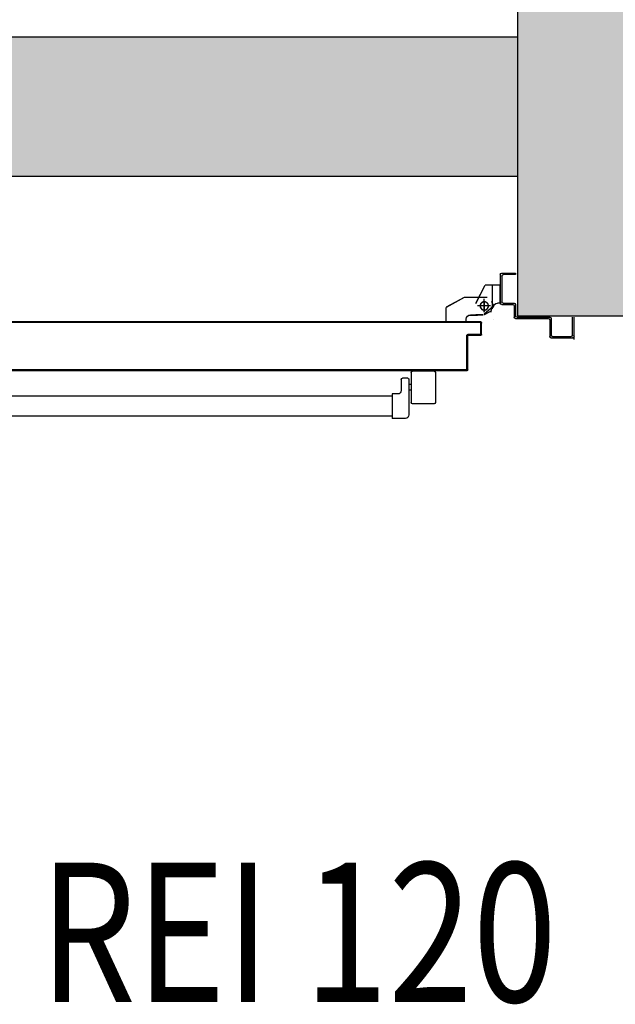
# Model space of a CAD drawing. Units: millimetres. Extents: x -8275 to -8168, y -13426 to -13308.
# Drawn here: x -8256 to -8255, y -13323 to -13321 of the extents above; entities that cross this region are included whole.
import ezdxf
from ezdxf.enums import TextEntityAlignment as Align

# ---------------------------------------------------------------- set-up
doc = ezdxf.new("R2010")
doc.units = ezdxf.units.MM
doc.linetypes.add('LINEA-PUNTO', pattern=[1, 0.5, -0.25, 0, -0.25])
doc.linetypes.add('TRATTEGGIATA', pattern=[0.2, 0.1, -0.1])
for name, color, linetype in [('02 APE-PILASTRI', 2, 'Continuous'), ('05 APE TRAVI', 1, 'Continuous'), ('ANTIPANICO', 2, 'Continuous'), ('BLOCCO_TITOLO', 7, 'Continuous'), ('INFISSI_INTERNI', 7, 'Continuous'), ('LAYER01', 7, 'Continuous'), ('MODIFICHE', 6, 'Continuous'), ('PORTA', 1, 'Continuous'), ('REI', 150, 'Continuous')]:
    doc.layers.add(name, color=color, linetype=linetype)
doc.styles.add('ROMANS', font='ROMANS.shx', dxfattribs={"width": 0.8, "oblique": 15})

# ---------------------------------------------------------------- blocks, each defined once
blk = doc.blocks.new('A$C6DFC43EC')
at = {"layer": 'ANTIPANICO', "linetype": 'Continuous'}
for p, q in [((1937.3, 1011.6), (1937.3, 980.6)), ((1982.3, 1013.6), (1939.3, 1013.6)), ((1984.3, 1011.6), (1984.3, 980.6)), ((1982.3, 978.6), (1939.3, 978.6)), ((1956.8, 978.6), (1956.8, 975.6)), ((1964.8, 978.6), (1964.8, 975.6)), ((1916.3, 970.5), (1916.3, 951.5)), ((1973, 975.5), (1921.3, 975.5)), ((1972.2, 964.5), (1956.3, 964.5)), ((1974.2, 973.5), (1974.2, 966.5)), ((1951.3, 951.5), (1916.3, 951.5)), ((1919.3, 951.5), (1919.3, 263.2)), ((1948.3, 951.6), (1948.3, 263.2)), ((1951.3, 959.5), (1951.3, 951.5))]:
    blk.add_line(p, q, dxfattribs=at)
for centre, radius, start, end in [((1939.3, 1011.6), 2, 90, 180), ((1982.3, 1011.6), 2, 360, 90), ((1939.3, 980.6), 2, 180, 270), ((1982.3, 980.6), 2, 270, 360), ((1921.3, 970.5), 5, 90, 180), ((1956.3, 959.5), 5, 90, 180), ((1972.2, 966.5), 2, 270, 360), ((1972.3, 973.6), 2, 360, 90)]:
    blk.add_arc(centre, radius, start, end, dxfattribs=at)
at = {"layer": 'BLOCCO_TITOLO', "color": 7, "linetype": 'TRATTEGGIATA'}
for p, q in [((2079.3, 1095.9), (2068.5, 1093)), ((2073.8, 1095.9), (2106.8, 1095.9)), ((2077.8, 1090.9), (2077.8, 1075.9)), ((2078.7, 1096.6), (2084.2, 1094.8)), ((2064.8, 1081.9), (2064.8, 1071.9)), ((2068.8, 1083.9), (2087.8, 1083.9)), ((2064.8, 1063.9), (2064.8, 1073.9)), ((2055, 1057.9), (2058.8, 1057.9)), ((2055, 1057.9), (2055, 1028.9)), ((2089.8, 1054.9), (2075.8, 1028.9)), ((2055, 1028.9), (2075.8, 1028.9))]:
    blk.add_line(p, q, dxfattribs=at)
blk.add_circle((2077.8, 1083.9), 6, dxfattribs=at)
blk.add_arc((2058.8, 1063.9), 6, 270, 360, dxfattribs=at)
at = {"layer": 'LAYER01', "color": 7, "linetype": 'Continuous'}
for p, q in [((2029.5, 1212.9), (2061.8, 1212.9)), ((2031.8, 1179.9), (2031.8, 1212.9)), ((2033.8, 1181.9), (2033.8, 1208.9)), ((2035.8, 1210.9), (2061.8, 1210.9)), ((2031.8, 1179.9), (2031.9, 1179.9)), ((2033.8, 1177.9), (2033.8, 1178)), ((2057.8, 1177.9), (2033.8, 1177.9)), ((2059.8, 1179.9), (2035.8, 1179.9)), ((2059.8, 1128.9), (2059.8, 1175.9)), ((2061.8, 1130.9), (2061.8, 1177.9)), ((2077.8, 1126.9), (2061.8, 1126.9)), ((2079.8, 1128.9), (2063.8, 1128.9)), ((2079.8, 1108.9), (2079.8, 1124.9)), ((2081.8, 1110.9), (2081.8, 1126.9)), ((2122.8, 1128.9), (2122.8, 1110.9)), ((2124.8, 1128.9), (2122.8, 1128.9)), ((2124.8, 1128.9), (2122.8, 1128.9)), ((2124.8, 1108.9), (2124.8, 1128.9)), ((2081.8, 1106.8), (2081.7, 1106.8)), ((2081.7, 1106.8), (2081.7, 1102.9)), ((2122.8, 1106.9), (2081.8, 1106.9)), ((2081.8, 1106.8), (2107.8, 1106.8)), ((2081.8, 1106.8), (2081.8, 1102.9)), ((2120.8, 1108.9), (2083.8, 1108.9)), ((2107.8, 1106.8), (2107.7, 1106.8)), ((2107.7, 1106.8), (2107.7, 1084.9)), ((2107.8, 1106.8), (2107.8, 1084.9)), ((2057.8, 1096.9), (2057.8, 1097)), ((2057.8, 1097), (2057.8, 1096.9)), ((2069.8, 1092.9), (2064.8, 1082.9)), ((2077, 1096.6), (2065.8, 1083.8)), ((2075.8, 1096.9), (2075.8, 1097)), ((2075.8, 1096.9), (2075.8, 1097)), ((2081.8, 1102.9), (2081.7, 1102.9)), ((2081.8, 1102.9), (2081.7, 1102.9)), ((2064.8, 1081.9), (2064.8, 1071.9)), ((2064.9, 1081.9), (2064.9, 1071.9)), ((2081.8, 1072), (2107.8, 1085)), ((2081.8, 1071.9), (2107.8, 1084.9)), ((2089.9, 1087.9), (2089.9, 1054.9)), ((2107.8, 1084.9), (2107.7, 1084.9)), ((2107.8, 1085), (2107.8, 1084.9)), ((2064.7, 1073.9), (2064.8, 1073.9)), ((2064.8, 1063.9), (2064.8, 1073.9)), ((2064.9, 1063.9), (2064.9, 1073.9)), ((2081.8, 1072), (2081.8, 1071.9)), ((2081.8, 1071.9), (2081.8, 1072)), ((2089.8, 1070.9), (2089.8, 1070.8)), ((2054.9, 1058), (2058.8, 1058)), ((2054.9, 1058), (2054.9, 1057.9)), ((2054.9, 1057.9), (2058.8, 1057.9)), ((2054.9, 1057.9), (2054.9, 1028.9)), ((2055, 1057.9), (2054.9, 1057.9)), ((2055, 1057.9), (2055, 1028.9)), ((2058.8, 1057.9), (2058.8, 1058)), ((2058.8, 1058), (2058.8, 1057.9)), ((2089.9, 1054.9), (2075.9, 1028.9)), ((2054.9, 1029), (2075.8, 1029)), ((2054.9, 1029), (2054.9, 1028.9)), ((2054.9, 1028.9), (2075.8, 1028.9)), ((2055, 1028.9), (2054.9, 1028.9)), ((2075.8, 1028.9), (2075.8, 1029)), ((2075.8, 1029), (2075.8, 1028.9))]:
    blk.add_line(p, q, dxfattribs=at)
at = {"layer": 'LAYER01', "color": 7, "linetype": 'LINEA-PUNTO'}
for p, q in [((2077.8, 1092.9), (2077.8, 1073.9)), ((2084.8, 1083.9), (2069.8, 1083.9))]:
    blk.add_line(p, q, dxfattribs=at)
at = {"layer": 'LAYER01', "color": 7, "linetype": 'Continuous'}
blk.add_circle((2077.8, 1083.9), 6, dxfattribs=at)
for centre, radius, start, end in [((2033.8, 1210.9), 2, 90, 180), ((2035.8, 1208.9), 2, 90, 180), ((2033.8, 1179.9), 2.05, 180, 270), ((2033.8, 1179.9), 1.95, 180, 270), ((2035.8, 1181.9), 2, 180, 270), ((2057.8, 1175.9), 2, 360, 90), ((2059.8, 1177.9), 2, 360, 90), ((2061.8, 1128.9), 2, 180, 270), ((2063.8, 1130.9), 2, 180, 270), ((2077.8, 1124.9), 2, 360, 90), ((2079.8, 1126.9), 2, 360, 90), ((2081.8, 1108.9), 2, 180, 270), ((2083.8, 1110.9), 2, 180, 270), ((2120.8, 1110.9), 2, 270, 360), ((2122.8, 1108.9), 2, 270, 360), ((2075.8, 1102.9), 6.05, 270, 360), ((2075.8, 1102.9), 5.95, 270, 360), ((2058.8, 1063.9), 6.05, 270, 360), ((2058.8, 1063.9), 5.95, 270, 360)]:
    blk.add_arc(centre, radius, start, end, dxfattribs=at)
for points in [[(2081.8, 1106.8), (2081.8, 1102.9), (2081.7, 1106.8), (2081.7, 1102.9)], [(2107.8, 1106.8), (2107.8, 1084.9), (2107.7, 1106.8), (2107.7, 1084.9)], [(2064.9, 1081.9), (2064.9, 1071.9), (2064.8, 1081.9), (2064.8, 1071.9)], [(2081.8, 1072), (2107.8, 1085), (2081.8, 1071.9), (2107.8, 1084.9)], [(2064.8, 1063.9), (2064.8, 1073.9), (2064.9, 1063.9), (2064.9, 1073.9)], [(2054.9, 1058), (2058.8, 1058), (2054.9, 1057.9), (2058.8, 1057.9)], [(2054.9, 1029), (2075.8, 1029), (2054.9, 1028.9), (2075.8, 1028.9)]]:
    blk.add_solid(points, dxfattribs=at)
at = {"layer": 'MODIFICHE', "linetype": 'Continuous'}
blk.add_line((1919.3, 951.6), (1919.3, 263.4), dxfattribs=at)
at = {"layer": 'PORTA'}
for p, q in [((2035.8, 1079), (2035.9, 1079)), ((2035.8, 1079), (2035.9, 1079)), ((2035.8, 1061), (2035.8, 1079)), ((2035.9, 1061), (2035.9, 1079)), ((2036.8, 1077.9), (2035.9, 1078.8)), ((2035.9, 1076.5), (2036.8, 1075.6)), ((2036.8, 1080), (2036.8, 1079.9)), ((2036.8, 1080), (2053.8, 1080)), ((2036.8, 1080), (2036.8, 1079.9)), ((2036.8, 1079.9), (2053.8, 1079.9)), ((2036.9, 1078), (2036.8, 1078)), ((2036.8, 1078), (2036.8, 1060)), ((2036.8, 1078), (2036.9, 1078)), ((2036.9, 1078), (2036.9, 1060)), ((2037, 1079.9), (2037.9, 1079)), ((2037.8, 1078.9), (2037.8, 1079)), ((2052.8, 1079), (2037.8, 1079)), ((2037.8, 1079), (2037.8, 1078.9)), ((2052.8, 1078.9), (2037.8, 1078.9)), ((2040.2, 1079), (2039.3, 1079.9)), ((2041.5, 1079.9), (2042.4, 1079)), ((2044.6, 1079), (2043.8, 1079.9)), ((2046, 1079.9), (2046.9, 1079)), ((2049.1, 1079), (2048.2, 1079.9)), ((2050.5, 1079.9), (2051.4, 1079)), ((2054.8, 1077.8), (2052.7, 1079.9)), ((2052.8, 1078.9), (2052.8, 1079)), ((2052.8, 1079), (2052.8, 1078.9)), ((2053.8, 1080), (2053.8, 1079.9)), ((2053.8, 1080), (2053.8, 1079.9)), ((2053.8, 1078), (2053.9, 1078)), ((2053.9, 1078), (2053.8, 1078)), ((2053.9, 1076.5), (2054.8, 1075.6)), ((2054.8, 1079), (2054.8, 263.4)), ((2054.9, 1079), (2054.8, 1079)), ((2054.9, 1079), (2054.8, 1079)), ((2036.8, 1073.4), (2035.9, 1074.3)), ((2035.9, 1072), (2036.8, 1071.1)), ((2036.8, 1068.9), (2035.9, 1069.8)), ((2035.9, 1067.5), (2036.8, 1066.6)), ((2036.8, 1064.4), (2035.9, 1065.3)), ((2035.9, 1063), (2036.8, 1062.1)), ((2054.8, 1073.3), (2053.9, 1074.2)), ((2053.9, 1072), (2054.8, 1071.1)), ((2054.8, 1068.9), (2053.9, 1069.7)), ((2053.9, 1067.5), (2054.8, 1066.6)), ((2054.8, 1064.4), (2053.9, 1065.3)), ((2053.9, 1063), (2054.8, 1062.1)), ((1984.8, 1059), (1984.8, 1005)), ((1984.8, 1059), (1984.9, 1059)), ((1984.9, 1059), (1984.8, 1059)), ((1984.9, 1059), (1984.9, 1005)), ((1985.8, 1057), (1984.9, 1057.9)), ((1984.9, 1055.6), (1985.8, 1054.7)), ((1985.8, 1052.5), (1984.9, 1053.4)), ((1984.9, 1051.2), (1985.8, 1050.3)), ((1985.8, 1048), (1984.9, 1048.9)), ((1985.3, 1059.7), (1986.2, 1058.8)), ((1985.8, 1060), (2034.8, 1060)), ((1985.8, 1060), (1985.8, 1059.9)), ((1985.8, 1060), (1985.8, 1059.9)), ((1985.8, 1059.9), (2034.8, 1059.9)), ((1985.8, 1058), (1985.8, 433.3)), ((1985.9, 1058), (1985.8, 1058)), ((1985.8, 1058), (1985.9, 1058)), ((1985.9, 1058), (1985.9, 263.4)), ((2035.8, 1059), (1986.8, 1059)), ((1986.8, 1059), (1986.8, 1058.9)), ((1986.8, 1058.9), (1986.8, 1059)), ((2035.8, 1058.9), (1986.8, 1058.9)), ((1988.3, 1059), (1987.4, 1059.9)), ((1989.6, 1059.9), (1990.6, 1059)), ((1992.8, 1059), (1991.9, 1059.9)), ((1994.1, 1059.9), (1995, 1059)), ((1997.3, 1059), (1996.4, 1059.9)), ((1998.6, 1059.9), (1999.5, 1059)), ((2001.8, 1059), (2000.9, 1059.9)), ((2003.1, 1059.9), (2004, 1059)), ((2006.3, 1059), (2005.3, 1059.9)), ((2007.6, 1059.9), (2008.5, 1059)), ((2010.8, 1059), (2009.8, 1059.9)), ((2012.1, 1059.9), (2013, 1059)), ((2015.3, 1059), (2014.3, 1059.9)), ((2016.6, 1059.9), (2017.5, 1059)), ((2019.7, 1059), (2018.8, 1059.9)), ((2021.1, 1059.9), (2022, 1059)), ((2024.2, 1059), (2023.3, 1059.9)), ((2025.6, 1059.9), (2026.5, 1059)), ((2028.7, 1059), (2027.8, 1059.9)), ((2030, 1059.9), (2031, 1059)), ((2033.2, 1059), (2032.3, 1059.9)), ((2034.5, 1059.9), (2035.5, 1059)), ((2034.8, 1059.9), (2034.8, 1060)), ((2034.8, 1060), (2034.8, 1059.9)), ((2035.9, 1061), (2035.8, 1061)), ((2035.8, 1061), (2035.9, 1061)), ((2035.8, 1058.9), (2035.8, 1059)), ((2035.8, 1058.9), (2035.8, 1059)), ((2036.8, 1059.9), (2035.9, 1060.8)), ((2036.9, 1060), (2036.8, 1060)), ((2036.9, 1060), (2036.8, 1060)), ((2054.8, 1059.9), (2053.9, 1060.8)), ((2053.9, 1058.5), (2054.8, 1057.6)), ((2054.8, 1055.4), (2053.9, 1056.3)), ((2053.9, 1054), (2054.8, 1053.1)), ((2054.8, 1050.9), (2053.9, 1051.8)), ((2053.9, 1049.5), (2054.8, 1048.6)), ((2054.8, 1046.4), (2053.9, 1047.3)), ((1984.9, 1046.7), (1985.8, 1045.8)), ((1985.8, 1043.5), (1984.9, 1044.4)), ((1984.9, 1042.2), (1985.8, 1041.3)), ((1985.8, 1039), (1984.9, 1039.9)), ((1984.9, 1037.7), (1985.8, 1036.8)), ((1985.8, 1034.5), (1984.9, 1035.4)), ((1984.9, 1033.2), (1985.8, 1032.3)), ((2053.9, 1045), (2054.8, 1044.2)), ((2054.8, 1041.9), (2053.9, 1042.8)), ((2053.9, 1040.6), (2054.8, 1039.7)), ((2054.8, 1037.4), (2053.9, 1038.3)), ((2053.9, 1036.1), (2054.8, 1035.2)), ((2054.8, 1032.9), (2053.9, 1033.8)), ((1985.8, 1030.1), (1984.9, 1031)), ((1984.9, 1028.7), (1985.8, 1027.8)), ((1985.8, 1025.6), (1984.9, 1026.5)), ((1984.9, 1024.2), (1985.8, 1023.3)), ((1985.8, 1021.1), (1984.9, 1022)), ((1984.9, 1019.7), (1985.8, 1018.8)), ((2053.9, 1031.6), (2054.8, 1030.7)), ((2054.8, 1028.4), (2053.9, 1029.3)), ((2053.9, 1027.1), (2054.8, 1026.2)), ((2054.8, 1023.9), (2053.9, 1024.8)), ((2053.9, 1022.6), (2054.8, 1021.7)), ((2054.8, 1019.5), (2053.9, 1020.3)), ((1984.8, 1005), (1984.8, 263.4)), ((1984.9, 1005), (1984.8, 1005)), ((1984.9, 1005), (1984.8, 1005)), ((1985.8, 1016.6), (1984.9, 1017.5)), ((1984.9, 1015.3), (1985.8, 1014.4)), ((1985.8, 1012.1), (1984.9, 1013)), ((1984.9, 1010.8), (1985.8, 1009.9)), ((1985.8, 1007.6), (1984.9, 1008.5)), ((1984.9, 1006.3), (1985.8, 1005.4)), ((1984.9, 1005), (1984.9, 263.4)), ((2053.9, 1018.1), (2054.8, 1017.2)), ((2054.8, 1015), (2053.9, 1015.9)), ((2053.9, 1013.6), (2054.8, 1012.7)), ((2054.8, 1010.5), (2053.9, 1011.4)), ((2053.9, 1009.1), (2054.8, 1008.2)), ((2054.8, 1006), (2053.9, 1006.9)), ((2053.9, 1004.6), (2054.8, 1003.7)), ((1985.8, 1003.1), (1984.9, 1004)), ((1984.9, 1001.8), (1985.8, 1000.9)), ((1985.8, 998.6), (1984.9, 999.5)), ((1984.9, 997.3), (1985.8, 996.4)), ((1985.8, 994.1), (1984.9, 995)), ((1984.9, 992.8), (1985.8, 991.9)), ((1985.8, 989.7), (1984.9, 990.5)), ((2054.8, 1001.5), (2053.9, 1002.4)), ((2053.9, 1000.1), (2054.8, 999.2)), ((2054.8, 997), (2053.9, 997.9)), ((2053.9, 995.6), (2054.8, 994.8)), ((2054.8, 992.5), (2053.9, 993.4)), ((2053.9, 991.2), (2054.8, 990.3)), ((1984.9, 988.3), (1985.8, 987.4)), ((1985.8, 985.2), (1984.9, 986.1)), ((1984.9, 983.8), (1985.8, 982.9)), ((1985.8, 980.7), (1984.9, 981.6)), ((2054.8, 988), (2053.9, 988.9)), ((2053.9, 986.7), (2054.8, 985.8)), ((2054.8, 983.5), (2053.9, 984.4)), ((2053.9, 982.2), (2054.8, 981.3)), ((2054.8, 979), (2053.9, 979.9)), ((2053.9, 977.7), (2054.8, 976.8)), ((1984.9, 970.3), (1985.8, 969.4)), ((1985.8, 967.2), (1984.9, 968.1)), ((1984.9, 965.8), (1985.8, 965)), ((1985.8, 962.7), (1984.9, 963.6)), ((2054.8, 974.5), (2053.9, 975.4)), ((2053.9, 973.2), (2054.8, 972.3)), ((2054.8, 970), (2053.9, 970.9)), ((2053.9, 968.7), (2054.8, 967.8)), ((2054.8, 965.6), (2053.9, 966.4)), ((2053.9, 964.2), (2054.8, 963.3)), ((1984.9, 961.4), (1985.8, 960.5)), ((1985.8, 958.2), (1984.9, 959.1)), ((1984.9, 956.9), (1985.8, 956)), ((1985.8, 953.7), (1984.9, 954.6)), ((1984.9, 952.4), (1985.8, 951.5)), ((1985.8, 949.2), (1984.9, 950.1)), ((1984.9, 947.9), (1985.8, 947)), ((2054.8, 961.1), (2053.9, 962)), ((2053.9, 959.7), (2054.8, 958.8)), ((2054.8, 956.6), (2053.9, 957.5)), ((2053.9, 955.2), (2054.8, 954.3)), ((2054.8, 952.1), (2053.9, 953)), ((2053.9, 950.7), (2054.8, 949.8)), ((2054.8, 947.6), (2053.9, 948.5)), ((1985.8, 944.7), (1984.9, 945.6)), ((1984.9, 943.4), (1985.8, 942.5)), ((1985.8, 940.3), (1984.9, 941.1)), ((1984.9, 938.9), (1985.8, 938)), ((1985.8, 935.8), (1984.9, 936.7)), ((1984.9, 934.4), (1985.8, 933.5)), ((2053.9, 946.3), (2054.8, 945.4)), ((2054.8, 943.1), (2053.9, 944)), ((2053.9, 941.8), (2054.8, 940.9)), ((2054.8, 938.6), (2053.9, 939.5)), ((2053.9, 937.3), (2054.8, 936.4)), ((2054.8, 934.1), (2053.9, 935)), ((1985.8, 931.3), (1984.9, 932.2)), ((1984.9, 929.9), (1985.8, 929)), ((1985.8, 926.8), (1984.9, 927.7)), ((1984.9, 925.4), (1985.8, 924.5)), ((1985.8, 922.3), (1984.9, 923.2)), ((1984.9, 920.9), (1985.8, 920)), ((2053.9, 932.8), (2054.8, 931.9)), ((2054.8, 929.6), (2053.9, 930.5)), ((2053.9, 928.3), (2054.8, 927.4)), ((2054.8, 925.2), (2053.9, 926.1)), ((2053.9, 923.8), (2054.8, 922.9)), ((2054.8, 920.7), (2053.9, 921.6)), ((1985.8, 917.8), (1984.9, 918.7)), ((1984.9, 916.4), (1985.8, 915.5)), ((1985.8, 913.3), (1984.9, 914.2)), ((1984.9, 911.9), (1985.8, 911.1)), ((1985.8, 908.8), (1984.9, 909.7)), ((1984.9, 907.5), (1985.8, 906.6)), ((2053.9, 919.3), (2054.8, 918.4)), ((2054.8, 916.2), (2053.9, 917.1)), ((2053.9, 914.8), (2054.8, 913.9)), ((2054.8, 911.7), (2053.9, 912.6)), ((2053.9, 910.3), (2054.8, 909.5)), ((2054.8, 907.2), (2053.9, 908.1)), ((2053.9, 905.9), (2054.8, 905)), ((1985.8, 904.3), (1984.9, 905.2)), ((1984.9, 903), (1985.8, 902.1)), ((1985.8, 899.8), (1984.9, 900.7)), ((1984.9, 898.5), (1985.8, 897.6)), ((1985.8, 895.3), (1984.9, 896.2)), ((1984.9, 894), (1985.8, 893.1)), ((1985.8, 890.8), (1984.9, 891.7)), ((2054.8, 902.7), (2053.9, 903.6)), ((2053.9, 901.4), (2054.8, 900.5)), ((2054.8, 898.2), (2053.9, 899.1)), ((2053.9, 896.9), (2054.8, 896)), ((2054.8, 893.7), (2053.9, 894.6)), ((2053.9, 892.4), (2054.8, 891.5)), ((1984.9, 889.5), (1985.8, 888.6)), ((1985.8, 886.4), (1984.9, 887.3)), ((1984.9, 885), (1985.8, 884.1)), ((1985.8, 881.9), (1984.9, 882.8)), ((1984.9, 880.5), (1985.8, 879.6)), ((1985.8, 877.4), (1984.9, 878.3)), ((2054.8, 889.2), (2053.9, 890.1)), ((2053.9, 887.9), (2054.8, 887)), ((2054.8, 884.7), (2053.9, 885.6)), ((2053.9, 883.4), (2054.8, 882.5)), ((2054.8, 880.3), (2053.9, 881.2)), ((2053.9, 878.9), (2054.8, 878)), ((1984.9, 876), (1985.8, 875.1)), ((1985.8, 872.9), (1984.9, 873.8)), ((1984.9, 871.6), (1985.8, 870.7)), ((1985.8, 868.4), (1984.9, 869.3)), ((1984.9, 867.1), (1985.8, 866.2)), ((1985.8, 863.9), (1984.9, 864.8)), ((2054.8, 875.8), (2053.9, 876.7)), ((2053.9, 874.4), (2054.8, 873.5)), ((2054.8, 871.3), (2053.9, 872.2)), ((2053.9, 869.9), (2054.8, 869)), ((2054.8, 866.8), (2053.9, 867.7)), ((2053.9, 865.4), (2054.8, 864.5)), ((2054.8, 862.3), (2053.9, 863.2)), ((1984.9, 862.6), (1985.8, 861.7)), ((1985.8, 859.4), (1984.9, 860.3)), ((1984.9, 858.1), (1985.8, 857.2)), ((1985.8, 855), (1984.9, 855.9)), ((1984.9, 853.6), (1985.8, 852.7)), ((1985.8, 850.5), (1984.9, 851.4)), ((1984.9, 849.1), (1985.8, 848.2)), ((2053.9, 860.9), (2054.8, 860)), ((2054.8, 857.8), (2053.9, 858.7)), ((2053.9, 856.4), (2054.8, 855.6)), ((2054.8, 853.3), (2053.9, 854.2)), ((2053.9, 852), (2054.8, 851.1)), ((2054.8, 848.8), (2053.9, 849.7)), ((1985.8, 846), (1984.9, 846.9)), ((1984.9, 844.6), (1985.8, 843.7)), ((1985.8, 841.5), (1984.9, 842.4)), ((1984.9, 840.1), (1985.8, 839.2)), ((1985.8, 837), (1984.9, 837.9)), ((1984.9, 835.7), (1985.8, 834.7)), ((2053.9, 847.5), (2054.8, 846.6)), ((2054.8, 844.3), (2053.9, 845.2)), ((2053.9, 843), (2054.8, 842.1)), ((2054.8, 839.8), (2053.9, 840.7)), ((2053.9, 838.5), (2054.8, 837.6)), ((2054.8, 835.3), (2053.9, 836.2)), ((1985.8, 832.5), (1984.9, 833.4)), ((1984.9, 831.2), (1985.8, 830.2)), ((1985.8, 828), (1984.9, 828.9)), ((1984.9, 826.7), (1985.8, 825.8)), ((1985.8, 823.5), (1984.9, 824.4)), ((1984.9, 822.2), (1985.8, 821.3)), ((2053.9, 834), (2054.8, 833.1)), ((2054.8, 830.9), (2053.9, 831.7)), ((2053.9, 829.5), (2054.8, 828.6)), ((2054.8, 826.4), (2053.9, 827.3)), ((2053.9, 825), (2054.8, 824.1)), ((2054.8, 821.9), (2053.9, 822.8)), ((2053.9, 820.5), (2054.8, 819.6)), ((1985.8, 819), (1984.9, 819.9)), ((1984.9, 817.7), (1985.8, 816.8)), ((1985.8, 814.5), (1984.9, 815.5)), ((1984.9, 813.2), (1985.8, 812.3)), ((1985.8, 810), (1984.9, 811)), ((1984.9, 808.7), (1985.8, 807.8)), ((1985.8, 805.5), (1984.9, 806.4)), ((2054.8, 817.4), (2053.9, 818.3)), ((2053.9, 816), (2054.8, 815.1)), ((2054.8, 812.9), (2053.9, 813.8)), ((2053.9, 811.5), (2054.8, 810.6)), ((2054.8, 808.4), (2053.9, 809.3)), ((2053.9, 807), (2054.8, 806.2)), ((1984.9, 804.2), (1985.8, 803.3)), ((1985.8, 801.1), (1984.9, 801.9)), ((1984.9, 799.7), (1985.8, 798.8)), ((1985.8, 796.6), (1984.9, 797.5)), ((1984.9, 795.2), (1985.8, 794.3)), ((1985.8, 792.1), (1984.9, 793)), ((2054.8, 803.9), (2053.9, 804.8)), ((2053.9, 802.6), (2054.8, 801.7)), ((2054.8, 799.4), (2053.9, 800.3)), ((2053.9, 798.1), (2054.8, 797.2)), ((2054.8, 794.9), (2053.9, 795.8)), ((2053.9, 793.6), (2054.8, 792.7)), ((1984.9, 790.7), (1985.8, 789.8)), ((1985.8, 787.6), (1984.9, 788.5)), ((1984.9, 786.2), (1985.8, 785.3)), ((1985.8, 783.1), (1984.9, 784)), ((1984.9, 781.7), (1985.8, 780.8)), ((1985.8, 778.6), (1984.9, 779.5)), ((2054.8, 790.4), (2053.9, 791.3)), ((2053.9, 789.1), (2054.8, 788.2)), ((2054.8, 786), (2053.9, 786.9)), ((2053.9, 784.6), (2054.8, 783.7)), ((2054.8, 781.5), (2053.9, 782.4)), ((2053.9, 780.1), (2054.8, 779.2)), ((1984.9, 777.2), (1985.8, 776.4)), ((1985.8, 774.1), (1984.9, 775)), ((1984.9, 772.8), (1985.8, 771.9)), ((1985.8, 769.6), (1984.9, 770.5)), ((1984.9, 768.3), (1985.8, 767.4)), ((1985.8, 765.1), (1984.9, 766)), ((2054.8, 777), (2053.9, 777.9)), ((2053.9, 775.6), (2054.8, 774.7)), ((2054.8, 772.5), (2053.9, 773.4)), ((2053.9, 771.1), (2054.8, 770.2)), ((2054.8, 768), (2053.9, 768.9)), ((2053.9, 766.7), (2054.8, 765.8)), ((2054.8, 763.5), (2053.9, 764.4)), ((1984.9, 763.8), (1985.8, 762.9)), ((1985.8, 760.6), (1984.9, 761.5)), ((1984.9, 759.3), (1985.8, 758.4)), ((1985.8, 756.1), (1984.9, 757)), ((1984.9, 754.8), (1985.8, 753.9)), ((1985.8, 751.7), (1984.9, 752.5)), ((1984.9, 750.3), (1985.8, 749.4)), ((2053.9, 762.2), (2054.8, 761.3)), ((2054.8, 759), (2053.9, 759.9)), ((2053.9, 757.7), (2054.8, 756.8)), ((2054.8, 754.5), (2053.9, 755.4)), ((2053.9, 753.2), (2054.8, 752.3)), ((2054.8, 750), (2053.9, 750.9)), ((1985.8, 747.2), (1984.9, 748.1)), ((1984.9, 745.8), (1985.8, 744.9)), ((1985.8, 742.7), (1984.9, 743.6)), ((1984.9, 741.3), (1985.8, 740.4)), ((1985.8, 738.2), (1984.9, 739.1)), ((1984.9, 736.8), (1985.8, 735.9)), ((2053.9, 748.7), (2054.8, 747.8)), ((2054.8, 745.6), (2053.9, 746.4)), ((2053.9, 744.2), (2054.8, 743.3)), ((2054.8, 741.1), (2053.9, 742)), ((2053.9, 739.7), (2054.8, 738.8)), ((2054.8, 736.6), (2053.9, 737.5)), ((1985.8, 733.7), (1984.9, 734.6)), ((1984.9, 732.3), (1985.8, 731.4)), ((1985.8, 729.2), (1984.9, 730.1)), ((1984.9, 727.9), (1985.8, 727)), ((1985.8, 724.7), (1984.9, 725.6)), ((1984.9, 723.4), (1985.8, 722.5)), ((2053.9, 735.2), (2054.8, 734.3)), ((2054.8, 732.1), (2053.9, 733)), ((2053.9, 730.7), (2054.8, 729.8)), ((2054.8, 727.6), (2053.9, 728.5)), ((2053.9, 726.2), (2054.8, 725.3)), ((2054.8, 723.1), (2053.9, 724)), ((2053.9, 721.7), (2054.8, 720.9)), ((1985.8, 720.2), (1984.9, 721.1)), ((1984.9, 718.9), (1985.8, 718)), ((1985.8, 715.7), (1984.9, 716.6)), ((1984.9, 714.4), (1985.8, 713.5)), ((1985.8, 711.3), (1984.9, 712.2)), ((1984.9, 709.9), (1985.8, 709)), ((1985.8, 706.8), (1984.9, 707.7)), ((2054.8, 718.6), (2053.9, 719.5)), ((2053.9, 717.3), (2054.8, 716.4)), ((2054.8, 714.1), (2053.9, 715)), ((2053.9, 712.8), (2054.8, 711.9)), ((2054.8, 709.6), (2053.9, 710.5)), ((2053.9, 708.3), (2054.8, 707.4)), ((1984.9, 705.4), (1985.8, 704.5)), ((1985.8, 702.3), (1984.9, 703.2)), ((1984.9, 700.9), (1985.8, 700)), ((1985.8, 697.8), (1984.9, 698.7)), ((1984.9, 696.4), (1985.8, 695.5)), ((1985.8, 693.3), (1984.9, 694.2)), ((2054.8, 705.1), (2053.9, 706)), ((2053.9, 703.8), (2054.8, 702.9)), ((2054.8, 700.6), (2053.9, 701.5)), ((2053.9, 699.3), (2054.8, 698.4)), ((2054.8, 696.2), (2053.9, 697)), ((2053.9, 694.8), (2054.8, 693.9)), ((1984.9, 692), (1985.8, 691.1)), ((1985.8, 688.8), (1984.9, 689.7)), ((1984.9, 687.5), (1985.8, 686.6)), ((1985.8, 684.3), (1984.9, 685.2)), ((1984.9, 683), (1985.8, 682.1)), ((1985.8, 679.8), (1984.9, 680.7)), ((2054.8, 691.7), (2053.9, 692.6)), ((2053.9, 690.3), (2054.8, 689.4)), ((2054.8, 687.2), (2053.9, 688.1)), ((2053.9, 685.8), (2054.8, 684.9)), ((2054.8, 682.7), (2053.9, 683.6)), ((2053.9, 681.3), (2054.8, 680.4)), ((2054.8, 678.2), (2053.9, 679.1)), ((1984.9, 678.5), (1985.8, 677.6)), ((1985.8, 675.3), (1984.9, 676.3)), ((1984.9, 674), (1985.8, 673.1)), ((1985.8, 670.8), (1984.9, 671.8)), ((1984.9, 669.5), (1985.8, 668.6)), ((1985.8, 666.4), (1984.9, 667.3)), ((1984.9, 665), (1985.8, 664.1)), ((2053.9, 676.8), (2054.8, 675.9)), ((2054.8, 673.7), (2053.9, 674.6)), ((2053.9, 672.3), (2054.8, 671.5)), ((2054.8, 669.2), (2053.9, 670.1)), ((2053.9, 667.9), (2054.8, 667)), ((2054.8, 664.7), (2053.9, 665.6)), ((1985.8, 661.9), (1984.9, 662.8)), ((1984.9, 660.5), (1985.8, 659.6)), ((1985.8, 657.4), (1984.9, 658.3)), ((1984.9, 656.1), (1985.8, 655.1)), ((1985.8, 652.9), (1984.9, 653.8)), ((1984.9, 651.6), (1985.8, 650.6)), ((2053.9, 663.4), (2054.8, 662.5)), ((2054.8, 660.2), (2053.9, 661.1)), ((2053.9, 658.9), (2054.8, 658)), ((2054.8, 655.7), (2053.9, 656.6)), ((2053.9, 654.4), (2054.8, 653.5)), ((2054.8, 651.2), (2053.9, 652.1)), ((1985.8, 648.4), (1984.9, 649.3)), ((1984.9, 647.1), (1985.8, 646.1)), ((1985.8, 643.9), (1984.9, 644.8)), ((1984.9, 642.6), (1985.8, 641.7)), ((1985.8, 639.4), (1984.9, 640.3)), ((1984.9, 638.1), (1985.8, 637.2)), ((2053.9, 649.9), (2054.8, 649)), ((2054.8, 646.7), (2053.9, 647.6)), ((2053.9, 645.4), (2054.8, 644.5)), ((2054.8, 642.3), (2053.9, 643.2)), ((2053.9, 640.9), (2054.8, 640)), ((2054.8, 637.8), (2053.9, 638.7)), ((1985.8, 634.9), (1984.9, 635.8)), ((1984.9, 633.6), (1985.8, 632.7)), ((1985.8, 630.4), (1984.9, 631.3)), ((1984.9, 629.1), (1985.8, 628.2)), ((1985.8, 625.9), (1984.9, 626.9)), ((1984.9, 624.6), (1985.8, 623.7)), ((2053.9, 636.4), (2054.8, 635.5)), ((2054.8, 633.3), (2053.9, 634.2)), ((2053.9, 631.9), (2054.8, 631)), ((2054.8, 628.8), (2053.9, 629.7)), ((2053.9, 627.4), (2054.8, 626.5)), ((2054.8, 624.3), (2053.9, 625.2)), ((2053.9, 623), (2054.8, 622.1)), ((1985.8, 621.4), (1984.9, 622.4)), ((1984.9, 620.1), (1985.8, 619.2)), ((1985.8, 617), (1984.9, 617.9)), ((1984.9, 615.6), (1985.8, 614.7)), ((1985.8, 612.5), (1984.9, 613.4)), ((1984.9, 611.1), (1985.8, 610.2)), ((1985.8, 608), (1984.9, 608.9)), ((2054.8, 619.8), (2053.9, 620.7)), ((2053.9, 618.5), (2054.8, 617.6)), ((2054.8, 615.3), (2053.9, 616.2)), ((2053.9, 614), (2054.8, 613.1)), ((2054.8, 610.8), (2053.9, 611.7)), ((2053.9, 609.5), (2054.8, 608.6)), ((1984.9, 606.6), (1985.8, 605.7)), ((1985.8, 603.5), (1984.9, 604.4)), ((1984.9, 602.1), (1985.8, 601.2)), ((1985.8, 599), (1984.9, 599.9)), ((1984.9, 597.6), (1985.8, 596.7)), ((1985.8, 594.5), (1984.9, 595.4)), ((2054.8, 606.4), (2053.9, 607.3)), ((2053.9, 605), (2054.8, 604.1)), ((2054.8, 601.9), (2053.9, 602.8)), ((2053.9, 600.5), (2054.8, 599.6)), ((2054.8, 597.4), (2053.9, 598.3)), ((2053.9, 596), (2054.8, 595.1)), ((1984.9, 593.1), (1985.8, 592.2)), ((1985.8, 590), (1984.9, 590.9)), ((1984.9, 588.7), (1985.8, 587.8)), ((1985.8, 585.5), (1984.9, 586.4)), ((1984.9, 584.2), (1985.8, 583.3)), ((1985.8, 581), (1984.9, 581.9)), ((2054.8, 592.9), (2053.9, 593.8)), ((2053.9, 591.5), (2054.8, 590.6)), ((2054.8, 588.4), (2053.9, 589.3)), ((2053.9, 587), (2054.8, 586.2)), ((2054.8, 583.9), (2053.9, 584.8)), ((2053.9, 582.6), (2054.8, 581.7)), ((2054.8, 579.4), (2053.9, 580.3)), ((1984.9, 579.7), (1985.8, 578.8)), ((1985.8, 576.5), (1984.9, 577.4)), ((1984.9, 575.2), (1985.8, 574.3)), ((1985.8, 572), (1984.9, 572.9)), ((1984.9, 570.7), (1985.8, 569.8)), ((1985.8, 567.6), (1984.9, 568.5)), ((1984.9, 566.2), (1985.8, 565.3)), ((2053.9, 578.1), (2054.8, 577.2)), ((2054.8, 574.9), (2053.9, 575.8)), ((2053.9, 573.6), (2054.8, 572.7)), ((2054.8, 570.4), (2053.9, 571.3)), ((2053.9, 569.1), (2054.8, 568.2)), ((2054.8, 565.9), (2053.9, 566.8)), ((1985.8, 563.1), (1984.9, 564)), ((1984.9, 561.7), (1985.8, 560.8)), ((1985.8, 558.6), (1984.9, 559.5)), ((1984.9, 557.2), (1985.8, 556.3)), ((1985.8, 554.1), (1984.9, 555)), ((1984.9, 552.8), (1985.8, 551.9)), ((2053.9, 564.6), (2054.8, 563.7)), ((2054.8, 561.5), (2053.9, 562.3)), ((2053.9, 560.1), (2054.8, 559.2)), ((2054.8, 557), (2053.9, 557.9)), ((2053.9, 555.6), (2054.8, 554.7)), ((2054.8, 552.5), (2053.9, 553.4)), ((1985.8, 549.6), (1984.9, 550.5)), ((1984.9, 548.3), (1985.8, 547.4)), ((1985.8, 545.1), (1984.9, 546)), ((1984.9, 543.8), (1985.8, 542.9)), ((1985.8, 540.6), (1984.9, 541.5)), ((1984.9, 539.3), (1985.8, 538.4)), ((2053.9, 551.1), (2054.8, 550.2)), ((2054.8, 548), (2053.9, 548.9)), ((2053.9, 546.6), (2054.8, 545.7)), ((2054.8, 543.5), (2053.9, 544.4)), ((2053.9, 542.1), (2054.8, 541.2)), ((2054.8, 539), (2053.9, 539.9)), ((2053.9, 537.6), (2054.8, 536.7)), ((1985.8, 536.1), (1984.9, 537)), ((1984.9, 534.8), (1985.8, 533.9)), ((1985.8, 531.7), (1984.9, 532.6)), ((1984.9, 530.3), (1985.8, 529.4)), ((1985.8, 527.2), (1984.9, 528.1)), ((1984.9, 525.8), (1985.8, 524.9)), ((1985.8, 522.7), (1984.9, 523.6)), ((2054.8, 534.5), (2053.9, 535.4)), ((2053.9, 533.1), (2054.8, 532.3)), ((2054.8, 530), (2053.9, 530.9)), ((2053.9, 528.7), (2054.8, 527.8)), ((2054.8, 525.5), (2053.9, 526.4)), ((2053.9, 524.2), (2054.8, 523.3)), ((1984.9, 521.3), (1985.8, 520.4)), ((1985.8, 518.2), (1984.9, 519.1)), ((1984.9, 516.9), (1985.8, 515.9)), ((1985.8, 513.7), (1984.9, 514.6)), ((1984.9, 512.4), (1985.8, 511.4)), ((1985.8, 509.2), (1984.9, 510.1)), ((2054.8, 521), (2053.9, 521.9)), ((2053.9, 519.7), (2054.8, 518.8)), ((2054.8, 516.5), (2053.9, 517.4)), ((2053.9, 515.2), (2054.8, 514.3)), ((2054.8, 512), (2053.9, 512.9)), ((2053.9, 510.7), (2054.8, 509.8)), ((1984.9, 507.9), (1985.8, 507)), ((1985.8, 504.7), (1984.9, 505.6)), ((1984.9, 503.4), (1985.8, 502.5)), ((1985.8, 500.2), (1984.9, 501.1)), ((1984.9, 498.9), (1985.8, 498)), ((1985.8, 495.7), (1984.9, 496.6)), ((2054.8, 507.6), (2053.9, 508.4)), ((2053.9, 506.2), (2054.8, 505.3)), ((2054.8, 503), (2053.9, 504)), ((2053.9, 501.7), (2054.8, 500.8)), ((2054.8, 498.6), (2053.9, 499.5)), ((2053.9, 497.2), (2054.8, 496.3)), ((1984.9, 494.4), (1985.8, 493.5)), ((1985.8, 491.2), (1984.9, 492.2)), ((1984.9, 489.9), (1985.8, 489)), ((1985.8, 486.7), (1984.9, 487.7)), ((1984.9, 485.4), (1985.8, 484.5)), ((1985.8, 482.2), (1984.9, 483.2)), ((2054.8, 494.1), (2053.9, 495)), ((2053.9, 492.7), (2054.8, 491.8)), ((2054.8, 489.6), (2053.9, 490.5)), ((2053.9, 488.2), (2054.8, 487.3)), ((2054.8, 485.1), (2053.9, 486)), ((2053.9, 483.8), (2054.8, 482.9)), ((2054.8, 480.6), (2053.9, 481.5)), ((1984.9, 480.9), (1985.8, 480)), ((1985.8, 477.8), (1984.9, 478.7)), ((1984.9, 476.4), (1985.8, 475.5)), ((1985.8, 473.3), (1984.9, 474.2)), ((1984.9, 471.9), (1985.8, 471)), ((1985.8, 468.8), (1984.9, 469.7)), ((1984.9, 467.5), (1985.8, 466.5)), ((2053.9, 479.3), (2054.8, 478.4)), ((2054.8, 476.1), (2053.9, 477)), ((2053.9, 474.8), (2054.8, 473.9)), ((2054.8, 471.6), (2053.9, 472.5)), ((2053.9, 470.3), (2054.8, 469.4)), ((2054.8, 467.1), (2053.9, 468)), ((1985.8, 464.3), (1984.9, 465.2)), ((1984.9, 463), (1985.8, 462)), ((1985.8, 459.8), (1984.9, 460.7)), ((1984.9, 458.5), (1985.8, 457.5)), ((1985.8, 455.3), (1984.9, 456.2)), ((1984.9, 454), (1985.8, 453.1)), ((2053.9, 465.8), (2054.8, 464.9)), ((2054.8, 462.7), (2053.9, 463.6)), ((2053.9, 461.3), (2054.8, 460.4)), ((2054.8, 458.2), (2053.9, 459.1)), ((2053.9, 456.8), (2054.8, 455.9)), ((2054.8, 453.7), (2053.9, 454.6)), ((1985.8, 450.8), (1984.9, 451.7)), ((1984.9, 449.5), (1985.8, 448.6)), ((1985.8, 446.3), (1984.9, 447.2)), ((1984.9, 445), (1985.8, 444.1)), ((1985.8, 441.8), (1984.9, 442.8)), ((1984.9, 440.5), (1985.8, 439.6)), ((2053.9, 452.3), (2054.8, 451.4)), ((2054.8, 449.2), (2053.9, 450.1)), ((2053.9, 447.8), (2054.8, 447)), ((2054.8, 444.7), (2053.9, 445.6)), ((2053.9, 443.4), (2054.8, 442.5)), ((2054.8, 440.2), (2053.9, 441.1)), ((2053.9, 438.9), (2054.8, 438)), ((1985.8, 437.3), (1984.9, 438.3)), ((1984.9, 436), (1985.8, 435.1)), ((1985.8, 432.8), (1984.9, 433.8)), ((2054.8, 435.7), (2053.9, 436.6)), ((2053.9, 434.4), (2054.8, 433.5))]:
    blk.add_line(p, q, dxfattribs=at)
at = {"layer": 'PORTA', "color": 1, "linetype": 'Continuous'}
for p, q in [((1984.9, 979.3), (1985.8, 978.4)), ((1985.8, 976.2), (1984.9, 977.1)), ((1984.9, 974.8), (1985.8, 973.9))]:
    blk.add_line(p, q, dxfattribs=at)
at = {"layer": 'PORTA', "color": 1}
blk.add_line((1985.8, 971.7), (1984.9, 972.6), dxfattribs=at)
at = {"layer": 'PORTA'}
blk.add_lwpolyline([(1985.8, 263.4), (1985.8, 1058, -0.414214), (1986.8, 1059), (2035.8, 1059, 0.414214), (2036.8, 1060), (2036.8, 1078, -0.414214), (2037.8, 1079), (2052.8, 1079, -0.414214), (2053.9, 1078), (2053.9, 263.4)], format="xyb", dxfattribs=at)
for centre, radius, start, end in [((2036.8, 1079), 1.05, 90, 180), ((2036.8, 1079), 0.95, 90, 180), ((2037.8, 1078), 1.05, 90, 180), ((2037.8, 1078), 0.95, 90, 180), ((2052.8, 1078), 1.05, 360, 90), ((2052.8, 1078), 0.95, 360, 90), ((2053.8, 1079), 1.05, 360, 90), ((2053.8, 1079), 0.95, 360, 90), ((1985.8, 1059), 1.05, 90, 180), ((1985.8, 1059), 0.95, 90, 180), ((1986.8, 1058), 1.05, 90, 180), ((1986.8, 1058), 0.95, 90, 180), ((2034.8, 1061), 0.95, 270, 360), ((2034.8, 1061), 1.05, 270, 360), ((2035.8, 1060), 0.95, 270, 360), ((2035.8, 1060), 1.05, 270, 360)]:
    blk.add_arc(centre, radius, start, end, dxfattribs=at)
for points in [[(2035.8, 1061), (2035.8, 1079), (2035.9, 1061), (2035.9, 1079)], [(2036.9, 1078), (2036.9, 1060), (2036.8, 1078), (2036.8, 1060)], [(2052.8, 1078.9), (2037.8, 1078.9), (2052.8, 1079), (2037.8, 1079)], [(1984.9, 1059), (1984.9, 1005), (1984.8, 1059), (1984.8, 1005)], [(1985.8, 1060), (2034.8, 1060), (1985.8, 1059.9), (2034.8, 1059.9)], [(2035.8, 1058.9), (1986.8, 1058.9), (2035.8, 1059), (1986.8, 1059)]]:
    blk.add_solid(points, dxfattribs=at)

msp = doc.modelspace()

# ---------------------------------------------------------------- hatches: boundary and pattern name
at = {"layer": 'REI'}
h = msp.add_hatch(color=256, dxfattribs=at)
h.dxf.hatch_style = 1
h.paths.add_polyline_path([(-8254.9056, -13314.1607), (-8254.8056, -13314.1607), (-8254.8056, -13313.7607), (-8255.1056, -13313.7607), (-8255.1056, -13314.0107), (-8255.1056, -13321.7615), (-8254.9056, -13321.7615)])
h = msp.add_hatch(color=256, dxfattribs=at)
h.dxf.hatch_style = 1
h.paths.add_polyline_path([(-8257.9499, -13321.3606), (-8258.9556, -13321.3606), (-8258.9556, -13321.5606), (-8257.9499, -13321.5606)])
h.paths.add_polyline_path([(-8255.1056, -13321.3606), (-8256.1098, -13321.3606), (-8256.1098, -13321.5606), (-8255.1056, -13321.5606)])

# ---------------------------------------------------------------- linework, layer by layer
at = {"layer": '02 APE-PILASTRI', "linetype": 'Continuous', "ltscale": 5}
for p, q in [((-8255.1056, -13314.0607), (-8255.1056, -13321.7615)), ((-8256.1056, -13321.3607), (-8255.1056, -13321.3607)), ((-8256.1056, -13321.5607), (-8255.1056, -13321.5607))]:
    msp.add_line(p, q, dxfattribs=at)
at = {"layer": '05 APE TRAVI', "linetype": 'Continuous', "ltscale": 5}
msp.add_line((-8255.1056, -13321.7615), (-8254.9056, -13321.7615), dxfattribs=at)

# ---------------------------------------------------------------- block references
at = {"layer": 'ANTIPANICO', "color": 1, "xscale": -0.001000000000203727, "yscale": 0.001000000000203727, "zscale": 0.0009999999999998899, "rotation": 270}
msp.add_blockref('A$C6DFC43EC', (-8256.2371, -13323.825), dxfattribs=at)

# ---------------------------------------------------------------- texts
at = {"layer": 'INFISSI_INTERNI', "style": 'ROMANS', "oblique": 15, "width": 0.8}
msp.add_text('REI 120', height=0.2, dxfattribs=at).set_placement((-8255.4206, -13322.7471), align=Align.CENTER)

doc.saveas('drawing.dxf')
